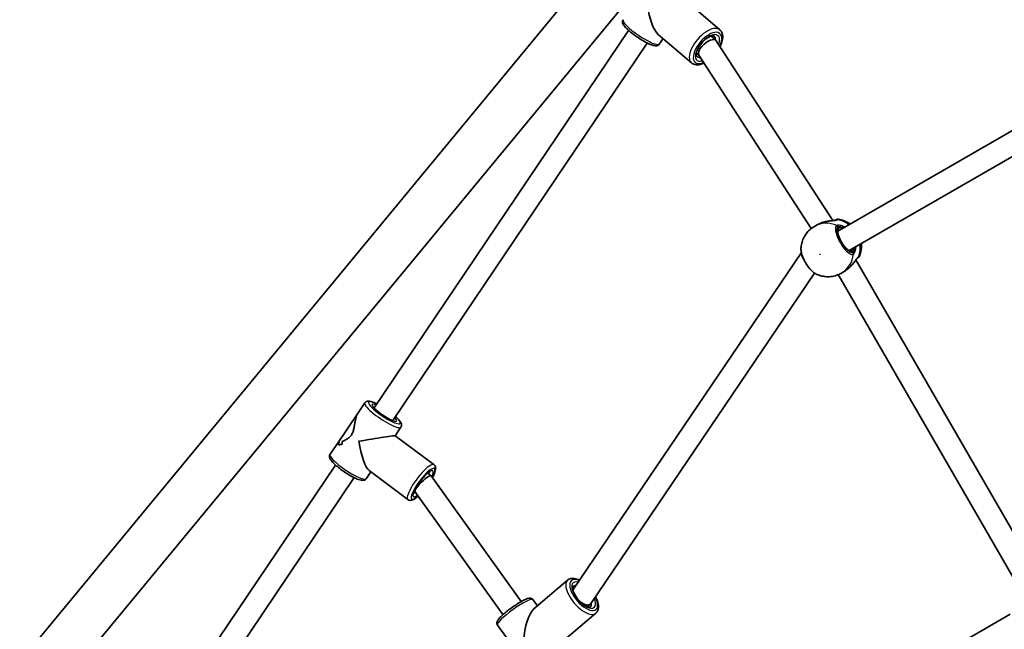
# Model space of a CAD drawing. Units: millimetres. Extents: x -4687 to 4897, y -4281 to 4578.
# Drawn here: x -2749 to -2049, y -924 to -491 of the extents above; entities that cross this region are included whole.
import ezdxf

# ---------------------------------------------------------------- set-up
doc = ezdxf.new("R2010")
doc.units = ezdxf.units.MM
doc.layers.add('Widoczne (ISO)', color=7, linetype='Continuous', lineweight=35)
doc.layers.add('Widoczne wąskie (ISO)', color=7, linetype='Continuous', lineweight=25)

msp = doc.modelspace()

# ---------------------------------------------------------------- linework, layer by layer
at = {"layer": 'Widoczne (ISO)'}
for p, q in [((-3180.67, -1469.59), (-2089.06, -148.28)), ((-3125.36, -1455.56), (-2063.08, -169.74)), ((-2251.34, -497.74), (-2274.79, -477.71)), ((-2316.15, -498.22), (-2496.99, -766.45)), ((-2271.48, -521.31), (-2294.93, -501.27)), ((-2257.55, -502.28), (-2254.15, -505.19)), ((-2302.89, -507.16), (-2483.74, -775.39)), ((-2294.34, -507.9), (-2291.72, -504.02)), ((-2253.83, -505.55), (-2171.01, -633.31)), ((-2267.96, -514.43), (-2266.12, -516)), ((-2266.25, -515.8), (-2186.38, -639.02)), ((-2167.49, -640.77), (-1978.25, -531.51)), ((-2159.49, -654.63), (-1970.25, -545.37)), ((-2184.16, -637.52), (-2182.15, -636.36)), ((-2355.56, -895.41), (-2193.38, -656.07)), ((-2154.73, -661.34), (-2022.42, -890.51)), ((-2343.32, -905.86), (-2184, -670.74)), ((-2165.01, -670.69), (-2163, -669.53)), ((-2167.19, -671.77), (-2037.68, -896.08)), ((-2508.83, -770.58), (-2503.62, -762.85)), ((-2508.83, -770.58), (-2523.06, -791.69)), ((-2481.99, -786.22), (-2477.91, -780.18)), ((-2454.47, -806.77), (-2482, -786.22)), ((-2528.28, -799.42), (-2523.06, -791.69)), ((-2524.39, -807.08), (-2705.23, -1075.31)), ((-2473.02, -831.61), (-2500.55, -811.05)), ((-2511.13, -816.02), (-2691.97, -1084.25)), ((-2502.57, -816.75), (-2499.34, -811.96)), ((-2458.85, -812.86), (-2456.45, -814.66)), ((-2456.38, -814.73), (-2392.4, -904.04)), ((-2468.43, -825.68), (-2467.97, -826.02)), ((-2468, -825.98), (-2405.4, -913.36)), ((-2359.48, -888.82), (-2383.45, -909.2)), ((-2355.76, -895.51), (-2355.45, -895.24)), ((-2380.98, -907.1), (-2384.1, -902.74)), ((-2345.4, -907.7), (-2343.58, -906.15)), ((-2339.4, -912.44), (-2363.37, -932.82)), ((-2044.95, -912.97), (-2287.55, -1053.03)), ((-2402.97, -929.63), (-2409.3, -920.79))]:
    msp.add_line(p, q, dxfattribs=at)
for centre, start, end in [((-2167.42, -634.38), 81.90728, 120), ((-2153.92, -657.76), 300, 338.09272)]:
    msp.add_arc(centre, 2, start, end, dxfattribs=at)
for centre, major_axis, ratio, start_param, end_param in [((-2294.86, -480.95), (-2.92, 21.45), 0.35289, 1.42308, 2.764927), ((-2260.04, -510.67), (-6.07, -5.32), 0.454951, 5.007228, 6.217073), ((-2260.04, -510.67), (-6.07, -5.32), 0.454951, 3.07548, 5.007228), ((-2187.41, -661.51), (-5.57, 5.99), 0.36983, 0.24882, 1.206797), ((-2501.74, -787.79), (-16.29, -9.59), 0.772961, 5.78802, 5.923287), ((-2501.74, -787.79), (16.29, 9.59), 0.772961, 2.646427, 2.781699), ((-2503.1, -789.8), (21.1, 3.58), 0.01839, 0.017521, 1.793072), ((-2503.1, -789.8), (-3.67, 21.61), 0.215347, 1.553276, 2.919317), ((-2504.45, -791.81), (-16.29, -9.59), 0.772961, 5.585419, 5.69722), ((-2504.45, -791.81), (16.29, 9.59), 0.772961, 2.443827, 2.555631), ((-2515.02, -807.49), (-8.29, 14.08), 0.679004, 5.938971, 6.165038), ((-2515.02, -807.49), (8.29, -14.08), 0.679004, 2.797373, 3.023442), ((-2462.19, -820.36), (-5.78, -5.66), 0.197347, 3.111006, 4.947731), ((-2462.19, -820.36), (-5.78, -5.66), 0.197347, 4.947731, 6.252598), ((-2349.44, -900.63), (-6, 5.38), 0.424662, 0.05778, 0.155378), ((-2383.77, -929.81), (2.64, 21.5), 0.313767, 0.328544, 1.717497), ((-2349.44, -900.63), (-6, 5.38), 0.424662, 1.775035, 3.199373)]:
    msp.add_ellipse(centre, major_axis=major_axis, ratio=ratio, start_param=start_param, end_param=end_param, dxfattribs=at)
for points, knots in [([(-2294.34, -507.9), (-2294.56, -508.22), (-2294.85, -508.48), (-2295.49, -508.87), (-2295.84, -508.98), (-2296.73, -509.14), (-2297.23, -509.11), (-2298.96, -508.84), (-2300.31, -508.35), (-2303.05, -507.11), (-2304.32, -506.45), (-2306.9, -504.98), (-2308.2, -504.17), (-2310.75, -502.48), (-2311.99, -501.59), (-2314.32, -499.8), (-2315.4, -498.9), (-2317.33, -497.15), (-2318.16, -496.31), (-2319.58, -494.61), (-2320.16, -493.85), (-2320.47, -492.44), (-2320.51, -492.11), (-2320.42, -491.36), (-2320.29, -490.93), (-2320.04, -490.57)], [5.758804, 5.758804, 5.758804, 5.758804, 5.849878, 5.849878, 5.958583, 5.958583, 6.154983, 6.154983, 6.622457, 6.622457, 6.969497, 6.969497, 7.301593, 7.301593, 7.630602, 7.630602, 7.961679, 7.961679, 8.303472, 8.303472, 8.695223, 8.695223, 8.797041, 8.797041, 8.900396, 8.900396, 8.900396, 8.900396]), ([(-2267.58, -516.75), (-2267.71, -516.64), (-2267.82, -516.49), (-2268.01, -515.85), (-2268.06, -515.37), (-2267.95, -514.23), (-2267.81, -513.59), (-2267.33, -512.17), (-2266.99, -511.38), (-2266.1, -509.75), (-2265.55, -508.9), (-2264.3, -507.27), (-2263.6, -506.47), (-2262.13, -505.04), (-2261.36, -504.4), (-2259.86, -503.34), (-2259.13, -502.93), (-2257.81, -502.34), (-2257.23, -502.17), (-2256.29, -502.02), (-2255.93, -502.04), (-2255.46, -502.15), (-2255.34, -502.22), (-2255.24, -502.31)], [1.799746, 1.799746, 1.799746, 1.799746, 2.113905, 2.113905, 2.410819, 2.410819, 2.680749, 2.680749, 2.963287, 2.963287, 3.256552, 3.256552, 3.554771, 3.554771, 3.852334, 3.852334, 4.143352, 4.143352, 4.421785, 4.421785, 4.690423, 4.690423, 4.941338, 4.941338, 4.941338, 4.941338]), ([(-2251.34, -497.74), (-2250.71, -498.29), (-2250.21, -498.98), (-2249.5, -500.61), (-2249.32, -501.56), (-2249.27, -503.78), (-2249.48, -505.08), (-2250.19, -507.48), (-2250.63, -508.56), (-2251.17, -509.64)], [4.941338, 4.941338, 4.941338, 4.941338, 5.174722, 5.174722, 5.44266, 5.44266, 5.777448, 5.777448, 6.044702, 6.044702, 6.044702, 6.044702]), ([(-2262.63, -521.38), (-2263.56, -521.83), (-2264.49, -522.17), (-2266.69, -522.7), (-2267.95, -522.76), (-2270, -522.28), (-2270.81, -521.88), (-2271.48, -521.31)], [7.2418427, 7.2418427, 7.2418427, 7.2418427, 7.4905151, 7.4905151, 7.835934, 7.835934, 8.0829309, 8.0829309, 8.0829309, 8.0829309]), ([(-2182.15, -636.36), (-2181.95, -636.25), (-2181.76, -636.14), (-2181.36, -635.93), (-2181.16, -635.83), (-2180.75, -635.63), (-2180.54, -635.54), (-2180.12, -635.35), (-2179.91, -635.26), (-2179.48, -635.09), (-2179.27, -635), (-2179.05, -634.92)], [6.0862698, 6.0862698, 6.0862698, 6.0862698, 6.1525228, 6.1525228, 6.2187757, 6.2187757, 6.2850287, 6.2850287, 6.3512817, 6.3512817, 6.4175347, 6.4175347, 6.4175347, 6.4175347]), ([(-2179.05, -634.92), (-2179.02, -634.91), (-2178.99, -634.9), (-2178.94, -634.88), (-2178.91, -634.87), (-2178.85, -634.85), (-2178.82, -634.84), (-2178.76, -634.82), (-2178.73, -634.81), (-2178.68, -634.79), (-2178.65, -634.78), (-2178.62, -634.77)], [0, 0, 0, 0, 0.00861683, 0.00861683, 0.01723366, 0.01723366, 0.02585049, 0.02585049, 0.03446732, 0.03446732, 0.04308415, 0.04308415, 0.04308415, 0.04308415]), ([(-2178.62, -634.77), (-2177.74, -634.47), (-2176.85, -634.24), (-2175.08, -633.86), (-2174.21, -633.71), (-2172.57, -633.49), (-2171.8, -633.4), (-2170.53, -633.25), (-2170, -633.18), (-2169.29, -633.05), (-2169.06, -632.99), (-2168.91, -632.93), (-2168.89, -632.92), (-2168.89, -632.92)], [2.189028, 2.189028, 2.189028, 2.189028, 2.441911, 2.441911, 2.694793, 2.694793, 2.947676, 2.947676, 3.183503, 3.183503, 3.369508, 3.369508, 3.445688, 3.445688, 3.445688, 3.445688]), ([(-2168.42, -632.65), (-2168.42, -632.65), (-2168.44, -632.66), (-2168.54, -632.72), (-2168.68, -632.8), (-2168.89, -632.92)], [2.9257658, 2.9257658, 2.9257658, 2.9257658, 3.0398361, 3.0398361, 3.2646832, 3.2646832, 3.2646832, 3.2646832]), ([(-2158.76, -635.73), (-2160.08, -634.8), (-2161.54, -634.02), (-2164.39, -632.95), (-2165.74, -632.6), (-2167.14, -632.4)], [5.1672509, 5.1672509, 5.1672509, 5.1672509, 5.4308404, 5.4308404, 5.6483024, 5.6483024, 5.6483024, 5.6483024]), ([(-2184.16, -637.52), (-2185.29, -638.18), (-2186.36, -638.95), (-2188.3, -640.68), (-2189.18, -641.64), (-2190.71, -643.7), (-2191.37, -644.8), (-2192.44, -647.08), (-2192.86, -648.26), (-2193.45, -650.64), (-2193.63, -651.85), (-2193.7, -653.05)], [0, 0, 0, 0, 0.1927279, 0.1927279, 0.3854559, 0.3854559, 0.5781838, 0.5781838, 0.7709118, 0.7709118, 0.9636397, 0.9636397, 0.9636397, 0.9636397]), ([(-2167.24, -640.05), (-2167.27, -640.07), (-2167.34, -640.12), (-2167.48, -640.58), (-2167.52, -640.91), (-2167.5, -641.77), (-2167.42, -642.31), (-2167.13, -643.58), (-2166.9, -644.31), (-2166.3, -645.86), (-2165.93, -646.69), (-2165.07, -648.34), (-2164.59, -649.17), (-2163.56, -650.71), (-2163.02, -651.44), (-2161.94, -652.7), (-2161.42, -653.24), (-2160.45, -654.07), (-2160.01, -654.37), (-2159.32, -654.72), (-2159.06, -654.79), (-2158.8, -654.8), (-2158.76, -654.79), (-2158.74, -654.77)], [6.283185, 6.283185, 6.283185, 6.283185, 6.597345, 6.597345, 6.852137, 6.852137, 7.12552, 7.12552, 7.42024, 7.42024, 7.725719, 7.725719, 8.035148, 8.035148, 8.344236, 8.344236, 8.648336, 8.648336, 8.939103, 8.939103, 9.203943, 9.203943, 9.424778, 9.424778, 9.424778, 9.424778]), ([(-2152.06, -658.51), (-2151.3, -656.62), (-2150.86, -654.64), (-2150.66, -651.64), (-2150.67, -650.61), (-2150.76, -649.59)], [3.7764756, 3.7764756, 3.7764756, 3.7764756, 4.0911896, 4.0911896, 4.257527, 4.257527, 4.257527, 4.257527]), ([(-2193.7, -653.05), (-2193.76, -654.08), (-2193.61, -655.17), (-2193.05, -657.45), (-2192.64, -658.63), (-2191.65, -660.97), (-2191.07, -662.12), (-2189.79, -664.35), (-2189.09, -665.41), (-2187.61, -667.39), (-2186.83, -668.29), (-2185.23, -669.86), (-2184.4, -670.53), (-2183.44, -671.08), (-2183.34, -671.13), (-2183.23, -671.19)], [0.43624, 0.43624, 0.43624, 0.43624, 0.83912, 0.83912, 1.222883, 1.222883, 1.586558, 1.586558, 1.946248, 1.946248, 2.309777, 2.309777, 2.691287, 2.691287, 2.738502, 2.738502, 2.738502, 2.738502]), ([(-2153.39, -659.77), (-2153.39, -659.77), (-2153.42, -659.79), (-2153.56, -659.91), (-2153.68, -660.03), (-2154, -660.4), (-2154.23, -660.68), (-2154.8, -661.42), (-2155.16, -661.9), (-2156.01, -663.04), (-2156.52, -663.71), (-2157.64, -665.06), (-2158.25, -665.74), (-2159.22, -666.69), (-2159.53, -666.98), (-2159.86, -667.27)], [0.007754, 0.007754, 0.007754, 0.007754, 0.103589, 0.103589, 0.24214, 0.24214, 0.421242, 0.421242, 0.640178, 0.640178, 0.893061, 0.893061, 1.145944, 1.145944, 1.264414, 1.264414, 1.264414, 1.264414]), ([(-2153.39, -659.77), (-2153.2, -659.66), (-2153.07, -659.58), (-2152.95, -659.51), (-2152.92, -659.5), (-2152.92, -659.5)], [0.0043074, 0.0043074, 0.0043074, 0.0043074, 0.2072029, 0.2072029, 0.3430793, 0.3430793, 0.3430793, 0.3430793]), ([(-2183.23, -671.19), (-2182.16, -671.73), (-2181.02, -672.18), (-2178.66, -672.85), (-2177.43, -673.08), (-2174.92, -673.29), (-2173.64, -673.27), (-2171.09, -672.98), (-2169.82, -672.7), (-2167.34, -671.88), (-2166.14, -671.34), (-2165.01, -670.69)], [2.177953, 2.177953, 2.177953, 2.177953, 2.3706809, 2.3706809, 2.5634088, 2.5634088, 2.7561368, 2.7561368, 2.9488647, 2.9488647, 3.1415927, 3.1415927, 3.1415927, 3.1415927]), ([(-2160.21, -667.57), (-2160.38, -667.71), (-2160.56, -667.86), (-2160.93, -668.14), (-2161.11, -668.28), (-2161.48, -668.55), (-2161.67, -668.68), (-2162.04, -668.94), (-2162.23, -669.06), (-2162.61, -669.3), (-2162.8, -669.42), (-2163, -669.53)], [5.754988, 5.754988, 5.754988, 5.754988, 5.8212443, 5.8212443, 5.8875007, 5.8875007, 5.953757, 5.953757, 6.0200134, 6.0200134, 6.0862698, 6.0862698, 6.0862698, 6.0862698]), ([(-2160.21, -667.57), (-2160.18, -667.55), (-2160.16, -667.53), (-2160.11, -667.49), (-2160.09, -667.47), (-2160.04, -667.43), (-2160.02, -667.41), (-2159.97, -667.37), (-2159.95, -667.35), (-2159.9, -667.31), (-2159.88, -667.29), (-2159.86, -667.27)], [0, 0, 0, 0, 0.00861683, 0.00861683, 0.01723366, 0.01723366, 0.02585049, 0.02585049, 0.03446732, 0.03446732, 0.04308415, 0.04308415, 0.04308415, 0.04308415]), ([(-2495.06, -763.59), (-2495.14, -763.55), (-2495.23, -763.51), (-2496.5, -762.89), (-2497.59, -762.44), (-2499.7, -761.76), (-2500.62, -761.51), (-2502.05, -761.75), (-2502.37, -761.84), (-2503.03, -762.2), (-2503.37, -762.48), (-2503.62, -762.85)], [2.4195407, 2.4195407, 2.4195407, 2.4195407, 2.4426719, 2.4426719, 2.7844647, 2.7844647, 3.1762153, 3.1762153, 3.2780334, 3.2780334, 3.3813892, 3.3813892, 3.3813892, 3.3813892]), ([(-2482.74, -775.63), (-2482.74, -775.63), (-2482.74, -775.63), (-2482.77, -775.63), (-2482.87, -775.62), (-2483.22, -775.55), (-2483.51, -775.47), (-2484.31, -775.19), (-2484.86, -774.96), (-2486.14, -774.36), (-2486.9, -773.97), (-2488.51, -773.05), (-2489.37, -772.52), (-2491.09, -771.4), (-2491.95, -770.8), (-2493.56, -769.6), (-2494.31, -768.99), (-2495.61, -767.87), (-2496.16, -767.35), (-2496.98, -766.48), (-2497.28, -766.12), (-2497.54, -765.72), (-2497.59, -765.62), (-2497.59, -765.62)], [6.323145, 6.323145, 6.323145, 6.323145, 6.347627, 6.347627, 6.489842, 6.489842, 6.691402, 6.691402, 6.949847, 6.949847, 7.240747, 7.240747, 7.544946, 7.544946, 7.853211, 7.853211, 8.160005, 8.160005, 8.458063, 8.458063, 8.729905, 8.729905, 8.905225, 8.905225, 8.905225, 8.905225]), ([(-2508.83, -770.58), (-2508.98, -770.81), (-2509.13, -771.08), (-2509.68, -772.36), (-2510.01, -773.74), (-2510.43, -775.96), (-2510.57, -776.8), (-2510.86, -778.57), (-2511.01, -779.5), (-2511.39, -781.36), (-2511.61, -782.3), (-2512.22, -784.09), (-2512.61, -784.95), (-2513.66, -786.51), (-2514.28, -787.14), (-2515.6, -788.22), (-2516.31, -788.66), (-2517.7, -789.41), (-2518.38, -789.73), (-2519.22, -790.09), (-2519.41, -790.17), (-2519.6, -790.25)], [2.605408, 2.605408, 2.605408, 2.605408, 2.77941, 2.77941, 3.322488, 3.322488, 3.610032, 3.610032, 3.897576, 3.897576, 4.185119, 4.185119, 4.472663, 4.472663, 4.760206, 4.760206, 5.04775, 5.04775, 5.335293, 5.335293, 5.424723, 5.424723, 5.424723, 5.424723]), ([(-2519.6, -790.25), (-2519.41, -790.17), (-2519.22, -790.09), (-2518.38, -789.73), (-2517.7, -789.41), (-2516.31, -788.66), (-2515.6, -788.22), (-2514.28, -787.14), (-2513.66, -786.51), (-2513.14, -785.73), (-2512.61, -784.95), (-2512.22, -784.09), (-2511.61, -782.3), (-2511.39, -781.36), (-2511.01, -779.5), (-2510.86, -778.57), (-2510.57, -776.8), (-2510.43, -775.96), (-2510.01, -773.74), (-2509.68, -772.36), (-2509.13, -771.08), (-2508.98, -770.81), (-2508.83, -770.58)], [7.993265, 7.993265, 7.993265, 7.993265, 8.082695, 8.082695, 8.370238, 8.370238, 8.657782, 8.657782, 8.945325, 8.945325, 8.945325, 9.232869, 9.232869, 9.520412, 9.520412, 9.807956, 9.807956, 10.095499, 10.095499, 10.638578, 10.638578, 10.812579, 10.812579, 10.812579, 10.812579]), ([(-2477.91, -780.18), (-2477.7, -779.86), (-2477.56, -779.49), (-2477.44, -778.74), (-2477.48, -778.38), (-2477.66, -777.5), (-2477.88, -777.05), (-2478.78, -775.54), (-2479.73, -774.48), (-2481.24, -773.04), (-2481.52, -772.78), (-2481.81, -772.53)], [0.2397965, 0.2397965, 0.2397965, 0.2397965, 0.3308709, 0.3308709, 0.4395757, 0.4395757, 0.6359761, 0.6359761, 1.1034494, 1.1034494, 1.201645, 1.201645, 1.201645, 1.201645]), ([(-2521.7, -791.07), (-2522.22, -791.28), (-2522.63, -791.44), (-2522.97, -791.61), (-2523.04, -791.66), (-2523.06, -791.69)], [5.8167936, 5.8167936, 5.8167936, 5.8167936, 6.1659154, 6.1659154, 6.3399168, 6.3399168, 6.3399168, 6.3399168]), ([(-2523.06, -791.69), (-2523.04, -791.66), (-2522.97, -791.61), (-2522.63, -791.44), (-2522.22, -791.28), (-2521.7, -791.07)], [7.0780711, 7.0780711, 7.0780711, 7.0780711, 7.2520725, 7.2520725, 7.6011944, 7.6011944, 7.6011944, 7.6011944]), ([(-2502.57, -816.75), (-2502.79, -817.08), (-2503.08, -817.34), (-2503.73, -817.73), (-2504.08, -817.84), (-2504.96, -818), (-2505.46, -817.96), (-2507.2, -817.7), (-2508.54, -817.21), (-2511.28, -815.97), (-2512.55, -815.31), (-2515.13, -813.84), (-2516.43, -813.03), (-2518.98, -811.33), (-2520.23, -810.44), (-2522.56, -808.66), (-2523.64, -807.76), (-2525.57, -806.01), (-2526.4, -805.16), (-2527.82, -803.46), (-2528.39, -802.71), (-2528.71, -801.29), (-2528.74, -800.96), (-2528.66, -800.21), (-2528.52, -799.79), (-2528.28, -799.42)], [6.043389, 6.043389, 6.043389, 6.043389, 6.134463, 6.134463, 6.243168, 6.243168, 6.439568, 6.439568, 6.907042, 6.907042, 7.254082, 7.254082, 7.586178, 7.586178, 7.915187, 7.915187, 8.246264, 8.246264, 8.588057, 8.588057, 8.979808, 8.979808, 9.081626, 9.081626, 9.184981, 9.184981, 9.184981, 9.184981]), ([(-2454.47, -806.77), (-2454.12, -807.03), (-2453.85, -807.38), (-2453.44, -808.16), (-2453.35, -808.58), (-2453.23, -809.73), (-2453.34, -810.43), (-2453.84, -812.37), (-2454.38, -813.69), (-2455.25, -815.4), (-2455.38, -815.66), (-2455.53, -815.92)], [4.917144, 4.917144, 4.917144, 4.917144, 5.028945, 5.028945, 5.166103, 5.166103, 5.43, 5.43, 5.847931, 5.847931, 5.921205, 5.921205, 5.921205, 5.921205]), ([(-2468.96, -827.53), (-2468.96, -827.53), (-2468.96, -827.53), (-2468.96, -827.49), (-2468.95, -827.38), (-2468.88, -826.98), (-2468.79, -826.65), (-2468.48, -825.77), (-2468.22, -825.18), (-2467.54, -823.79), (-2467.09, -822.98), (-2466.03, -821.26), (-2465.42, -820.35), (-2464.12, -818.53), (-2463.41, -817.63), (-2462.01, -815.95), (-2461.3, -815.17), (-2459.98, -813.83), (-2459.36, -813.27), (-2458.33, -812.44), (-2457.89, -812.15), (-2457.38, -811.87), (-2457.23, -811.83), (-2457.23, -811.83)], [2.038098, 2.038098, 2.038098, 2.038098, 2.061887, 2.061887, 2.214435, 2.214435, 2.420287, 2.420287, 2.67885, 2.67885, 2.968741, 2.968741, 3.27205, 3.27205, 3.579603, 3.579603, 3.88575, 3.88575, 4.183282, 4.183282, 4.455956, 4.455956, 4.654597, 4.654597, 4.654597, 4.654597]), ([(-2465.74, -829.13), (-2466.7, -830), (-2467.61, -830.7), (-2469.01, -831.55), (-2469.52, -831.8), (-2470.49, -832.1), (-2470.93, -832.19), (-2471.94, -832.14), (-2472.54, -831.97), (-2473.02, -831.61)], [7.194888, 7.194888, 7.194888, 7.194888, 7.5396725, 7.5396725, 7.7476959, 7.7476959, 7.9032163, 7.9032163, 8.0587367, 8.0587367, 8.0587367, 8.0587367]), ([(-2359.48, -888.82), (-2358.89, -888.32), (-2358.18, -887.98), (-2356.58, -887.58), (-2355.68, -887.57), (-2353.59, -887.88), (-2352.38, -888.31), (-2351.16, -888.91)], [4.5305457, 4.5305457, 4.5305457, 4.5305457, 4.7501515, 4.7501515, 5.0084318, 5.0084318, 5.3453636, 5.3453636, 5.3453636, 5.3453636]), ([(-2343.29, -907.87), (-2343.35, -907.92), (-2343.44, -907.99), (-2344, -908.03), (-2344.4, -908), (-2345.38, -907.73), (-2345.95, -907.5), (-2347.21, -906.83), (-2347.91, -906.37), (-2349.36, -905.26), (-2350.11, -904.59), (-2351.55, -903.11), (-2352.24, -902.3), (-2353.48, -900.62), (-2354.03, -899.75), (-2354.91, -898.1), (-2355.25, -897.3), (-2355.71, -895.9), (-2355.83, -895.28), (-2355.9, -894.33), (-2355.85, -893.98), (-2355.72, -893.52), (-2355.65, -893.45), (-2355.6, -893.4), (-2355.59, -893.4), (-2355.59, -893.39)], [1.388953, 1.388953, 1.388953, 1.388953, 1.703112, 1.703112, 1.977043, 1.977043, 2.239092, 2.239092, 2.518603, 2.518603, 2.811267, 2.811267, 3.110053, 3.110053, 3.40882, 3.40882, 3.701219, 3.701219, 3.979437, 3.979437, 4.239474, 4.239474, 4.520862, 4.520862, 4.530546, 4.530546, 4.530546, 4.530546]), ([(-2409.3, -920.79), (-2409.5, -920.51), (-2409.63, -920.2), (-2409.77, -919.56), (-2409.76, -919.26), (-2409.67, -918.59), (-2409.55, -918.28), (-2409.01, -917.12), (-2408.41, -916.39), (-2406.84, -914.68), (-2405.87, -913.76), (-2403.74, -911.9), (-2402.61, -910.97), (-2400.23, -909.15), (-2398.99, -908.25), (-2396.52, -906.55), (-2395.28, -905.75), (-2392.91, -904.32), (-2391.78, -903.69), (-2389.69, -902.64), (-2388.74, -902.23), (-2387.35, -901.82), (-2386.85, -901.7), (-2385.96, -901.71), (-2385.63, -901.74), (-2384.91, -902), (-2384.51, -902.24), (-2384.17, -902.65), (-2384.14, -902.69), (-2384.1, -902.74)], [3.616837, 3.616837, 3.616837, 3.616837, 3.686796, 3.686796, 3.767568, 3.767568, 3.896401, 3.896401, 4.278431, 4.278431, 4.647306, 4.647306, 4.981862, 4.981862, 5.310095, 5.310095, 5.63781, 5.63781, 5.969722, 5.969722, 6.319444, 6.319444, 6.538937, 6.538937, 6.648683, 6.648683, 6.746753, 6.746753, 6.758429, 6.758429, 6.758429, 6.758429]), ([(-2339.72, -900.55), (-2339.36, -901.23), (-2339.04, -901.9), (-2338.18, -903.94), (-2337.79, -905.28), (-2337.46, -907.87), (-2337.52, -909.12), (-2338.22, -911.1), (-2338.72, -911.87), (-2339.4, -912.44)], [6.546359, 6.546359, 6.546359, 6.546359, 6.716594, 6.716594, 7.064104, 7.064104, 7.418056, 7.418056, 7.672138, 7.672138, 7.672138, 7.672138])]:
    msp.add_open_spline(points, degree=3, knots=knots, dxfattribs=at)
at = {"layer": 'Widoczne wąskie (ISO)'}
for p, q in [((-2166.93, -638.72), (-2167.46, -637.8)), ((-2156.9, -656.08), (-2157.43, -655.17))]:
    msp.add_line(p, q, dxfattribs=at)
for centre, major_axis, ratio, start_param, end_param in [((-2307.19, -499.23), (12.85, -8.66), 0.19774, 3.141593, 6.283185), ((-2261.41, -509.53), (10.07, 11.78), 0.490792, 0, 3.141593), ((-2260.09, -510.66), (-8.77, -10.26), 0.490792, 2.087455, 7.05423), ((-2260.09, -510.66), (7.47, 8.74), 0.490792, 5.372933, 10.054032), ((-2261.41, -509.53), (6.17, 7.22), 0.490792, 5.717704, 6.283185), ((-2261.41, -509.53), (-6.17, -7.22), 0.490792, 0, 0.478812), ((-2174.58, -654.11), (-9.58, 16.58), 0.939693, 5.375257, 6.283185), ((-2167.9, -634.66), (-1, 1.73), 0.946969, 5.618598, 6.275853), ((-2167.97, -634.7), (-0.92, 1.78), 0.931901, 5.66272, 6.282732), ((-2169.82, -651.36), (9.58, -16.58), 0.939693, 2.001769, 2.477192), ((-2162.18, -646.94), (-4.75, 8.23), 0.34202, 0, 3.141593), ((-2169.08, -638.74), (1.31, -1.51), 0.937596, 1.389379, 2.053975), ((-2168.86, -638.61), (0.7, -1.88), 0.918685, 1.725794, 2.390382), ((-2167.74, -639.19), (0.5, -0.866), 0.939693, 0, 1.570796), ((-2169.82, -651.36), (9.58, -16.58), 0.939693, 0.664401, 1.139824), ((-2174.58, -654.11), (9.58, -16.58), 0.939693, 0, 0.907928), ((-2158.24, -655.64), (-0.5, 0.866), 0.939693, 4.712389, 6.283185), ((-2158.53, -657.02), (-0.65, 1.89), 0.937596, 4.229211, 4.893806), ((-2158.31, -656.89), (-1.28, 1.54), 0.918685, 3.892803, 4.557391), ((-2154.4, -658.04), (1, -1.73), 0.946969, 0.007544, 0.664587), ((-2154.47, -658.08), (1.08, -1.68), 0.931901, 0.000453, 0.620465), ((-2489.67, -769.89), (11.19, -7.55), 0.19774, 2.204635, 7.220143), ((-2490.77, -771.51), (-12.85, 8.66), 0.19774, 0, 3.141593), ((-2489.67, -769.89), (-8.71, 5.87), 0.19774, 5.577942, 10.130021), ((-2515.43, -808.09), (12.85, -8.66), 0.19774, 3.141593, 6.283185), ((-2463.75, -819.19), (9.28, 12.42), 0.232815, 0, 3.141593), ((-2462.19, -820.36), (-8.08, -10.82), 0.232815, 2.165818, 7.111292), ((-2462.19, -820.36), (6.88, 9.21), 0.232815, 5.453853, 10.106442), ((-2463.75, -819.19), (5.68, 7.61), 0.232815, 5.713564, 6.044137), ((-2463.75, -819.19), (-5.68, -7.61), 0.232815, 0.239048, 0.541975), ((-2348.08, -899.48), (8.74, -10.29), 0.45156, 2.398646, 7.367514), ((-2349.44, -900.63), (-10.04, 11.81), 0.45156, 0, 3.141593), ((-2348.08, -899.48), (-7.45, 8.76), 0.45156, 5.69899, 10.381182), ((-2349.44, -900.63), (-6.15, 7.24), 0.45156, 5.886551, 6.283185), ((-2396.7, -911.76), (-12.6, -9.03), 0.161355, 3.141593, 6.283185), ((-2349.44, -900.63), (6.15, -7.24), 0.45156, 0, 0.646018)]:
    msp.add_ellipse(centre, major_axis=major_axis, ratio=ratio, start_param=start_param, end_param=end_param, dxfattribs=at)
msp.add_ellipse((-2180.21, -657.36), major_axis=(0.075, -0.13), ratio=0.939693, dxfattribs=at)
for points, knots in [([(-2182.15, -636.36), (-2181.68, -636.09), (-2181.18, -635.83), (-2180.15, -635.35), (-2179.6, -635.13), (-2179.05, -634.93)], [6.0862698, 6.0862698, 6.0862698, 6.0862698, 6.249703, 6.249703, 6.4175347, 6.4175347, 6.4175347, 6.4175347]), ([(-2179.05, -634.93), (-2179.05, -634.92), (-2179.04, -634.92), (-2177.69, -634.44), (-2176.28, -634.09), (-2173.72, -633.65), (-2172.57, -633.52), (-2170.45, -633.3), (-2169.5, -633.21), (-2168.35, -632.98), (-2168, -632.88), (-2167.75, -632.75)], [2.148581, 2.148581, 2.148581, 2.148581, 2.149908, 2.149908, 2.540044, 2.540044, 2.871378, 2.871378, 3.229571, 3.229571, 3.453442, 3.453442, 3.453442, 3.453442]), ([(-2167.75, -632.75), (-2167.74, -632.75), (-2167.73, -632.74), (-2167.7, -632.73), (-2167.69, -632.72), (-2167.68, -632.71)], [-0.02300051, -0.02300051, -0.02300051, -0.02300051, -0.01150026, -0.01150026, 0, 0, 0, 0]), ([(-2167.68, -632.71), (-2167.44, -632.57), (-2167.28, -632.48), (-2167.16, -632.41), (-2167.14, -632.4), (-2167.14, -632.4)], [-3.2688585, -3.2688585, -3.2688585, -3.2688585, -3.0398361, -3.0398361, -2.9257658, -2.9257658, -2.9257658, -2.9257658]), ([(-2168.44, -636.95), (-2168.75, -637.22), (-2168.96, -637.64), (-2169.26, -639.07), (-2169.18, -640.29), (-2168.51, -643.18), (-2167.91, -644.85), (-2166.28, -648.32), (-2165.22, -650.12), (-2162.89, -653.4), (-2161.6, -654.85), (-2159.17, -656.9), (-2158.03, -657.46), (-2156.99, -657.45), (-2156.82, -657.42), (-2156.66, -657.36)], [-3.174755, -3.174755, -3.174755, -3.174755, -2.86021, -2.86021, -2.356937, -2.356937, -1.842753, -1.842753, -1.299703, -1.299703, -0.725375, -0.725375, -0.129537, -0.129537, 0, 0, 0, 0]), ([(-2168.19, -636.81), (-2168.24, -636.83), (-2168.29, -636.85), (-2168.37, -636.89), (-2168.41, -636.92), (-2168.44, -636.95)], [-0.07008301, -0.07008301, -0.07008301, -0.07008301, -0.03504151, -0.03504151, 0, 0, 0, 0]), ([(-2162.5, -637.89), (-2163.12, -637.58), (-2163.74, -637.33), (-2165.37, -636.8), (-2166.32, -636.66), (-2167.53, -636.65), (-2167.91, -636.71), (-2168.19, -636.81)], [2.6169954, 2.6169954, 2.6169954, 2.6169954, 2.8233931, 2.8233931, 3.1821449, 3.1821449, 3.4063648, 3.4063648, 3.4063648, 3.4063648]), ([(-2156.9, -656.08), (-2157.04, -656.13), (-2157.2, -656.16), (-2158.13, -656.17), (-2159.15, -655.66), (-2161.33, -653.83), (-2162.48, -652.53), (-2164.57, -649.59), (-2165.51, -647.98), (-2166.97, -644.87), (-2167.51, -643.38), (-2168.12, -640.79), (-2168.19, -639.7), (-2167.92, -638.42), (-2167.73, -638.04), (-2167.46, -637.8)], [0, 0, 0, 0, 0.129537, 0.129537, 0.725375, 0.725375, 1.299703, 1.299703, 1.842753, 1.842753, 2.356937, 2.356937, 2.86021, 2.86021, 3.174755, 3.174755, 3.174755, 3.174755]), ([(-2167.46, -637.8), (-2167.43, -637.78), (-2167.4, -637.76), (-2167.34, -637.72), (-2167.3, -637.71), (-2167.27, -637.69)], [0, 0, 0, 0, 0.03504151, 0.03504151, 0.07008301, 0.07008301, 0.07008301, 0.07008301]), ([(-2167.27, -637.69), (-2167.03, -637.61), (-2166.71, -637.58), (-2165.7, -637.62), (-2164.91, -637.79), (-2163.82, -638.2), (-2163.6, -638.29), (-2163.38, -638.4)], [-3.4063648, -3.4063648, -3.4063648, -3.4063648, -3.1821449, -3.1821449, -2.8233931, -2.8233931, -2.7335468, -2.7335468, -2.7335468, -2.7335468]), ([(-2163.96, -638.73), (-2164.32, -638.65), (-2164.67, -638.6), (-2165.87, -638.45), (-2166.56, -638.5), (-2166.93, -638.72)], [5.7181762, 5.7181762, 5.7181762, 5.7181762, 5.8665698, 5.8665698, 6.2734397, 6.2734397, 6.2734397, 6.2734397]), ([(-2183.23, -671.19), (-2183.77, -670.91), (-2184.35, -670.51), (-2186.04, -669.08), (-2187.2, -667.8), (-2189.36, -664.87), (-2190.37, -663.24), (-2191.97, -660.09), (-2192.6, -658.58), (-2193.43, -655.88), (-2193.66, -654.69), (-2193.71, -653.48), (-2193.71, -653.26), (-2193.7, -653.05)], [-2.738502, -2.738502, -2.738502, -2.738502, -2.446576, -2.446576, -1.925821, -1.925821, -1.422771, -1.422771, -0.96552, -0.96552, -0.5364, -0.5364, -0.43624, -0.43624, -0.43624, -0.43624]), ([(-2157.8, -653.65), (-2157.98, -653.97), (-2158.16, -654.23), (-2158.48, -654.58), (-2158.61, -654.7), (-2158.74, -654.77)], [-12.8778326, -12.8778326, -12.8778326, -12.8778326, -12.6933797, -12.6933797, -12.5468793, -12.5468793, -12.5468793, -12.5468793]), ([(-2157.43, -655.17), (-2157.3, -655.09), (-2157.16, -654.97), (-2156.81, -654.54), (-2156.59, -654.17), (-2156.24, -653.39), (-2156.09, -653.01), (-2155.96, -652.59)], [12.5468793, 12.5468793, 12.5468793, 12.5468793, 12.6933797, 12.6933797, 12.9277802, 12.9277802, 13.1021428, 13.1021428, 13.1021428, 13.1021428]), ([(-2156.71, -655.97), (-2156.74, -656), (-2156.77, -656.02), (-2156.84, -656.06), (-2156.87, -656.07), (-2156.9, -656.08)], [0, 0, 0, 0, 0.03504151, 0.03504151, 0.07008301, 0.07008301, 0.07008301, 0.07008301]), ([(-2155.38, -652.26), (-2155.44, -652.92), (-2155.55, -653.53), (-2155.87, -654.63), (-2156.08, -655.1), (-2156.43, -655.68), (-2156.57, -655.85), (-2156.71, -655.97)], [-0.672818, -0.672818, -0.672818, -0.672818, -0.4307707, -0.4307707, -0.165681, -0.165681, 0, 0, 0, 0]), ([(-2156.66, -657.36), (-2156.61, -657.35), (-2156.57, -657.33), (-2156.49, -657.28), (-2156.45, -657.25), (-2156.41, -657.22)], [-0.07008301, -0.07008301, -0.07008301, -0.07008301, -0.03504151, -0.03504151, 0, 0, 0, 0]), ([(-2156.41, -657.22), (-2156.24, -657.08), (-2156.07, -656.87), (-2155.62, -656.2), (-2155.34, -655.64), (-2154.82, -654.13), (-2154.6, -653.11), (-2154.51, -651.92), (-2154.5, -651.83), (-2154.5, -651.75)], [0, 0, 0, 0, 0.165681, 0.165681, 0.4307707, 0.4307707, 0.7633729, 0.7633729, 0.7893694, 0.7893694, 0.7893694, 0.7893694]), ([(-2152.68, -658.87), (-2152.85, -658.98), (-2153.03, -659.14), (-2153.57, -659.7), (-2153.94, -660.17), (-2154.9, -661.46), (-2155.51, -662.34), (-2156.8, -664.03), (-2157.46, -664.84), (-2158.81, -666.3), (-2159.49, -666.96), (-2160.21, -667.56)], [0, 0, 0, 0, 0.164774, 0.164774, 0.428412, 0.428412, 0.76194, 0.76194, 1.048751, 1.048751, 1.304861, 1.304861, 1.304861, 1.304861]), ([(-2152.6, -658.82), (-2152.61, -658.83), (-2152.63, -658.84), (-2152.65, -658.85), (-2152.66, -658.86), (-2152.68, -658.87)], [-0.02300051, -0.02300051, -0.02300051, -0.02300051, -0.01150026, -0.01150026, 0, 0, 0, 0]), ([(-2152.06, -658.51), (-2152.06, -658.51), (-2152.09, -658.53), (-2152.24, -658.61), (-2152.39, -658.7), (-2152.6, -658.82)], [-0.3430793, -0.3430793, -0.3430793, -0.3430793, -0.2072029, -0.2072029, 0, 0, 0, 0])]:
    msp.add_open_spline(points, degree=3, knots=knots, dxfattribs=at)
for points in [[(-2179.05, -634.93), (-2178.91, -634.87), (-2178.76, -634.82), (-2178.62, -634.77)], [(-2167.24, -640.05), (-2166.95, -639.88), (-2166.45, -639.8), (-2165.8, -639.8)], [(-2160.21, -667.56), (-2161.1, -668.3), (-2162.05, -668.98), (-2163, -669.53)], [(-2159.86, -667.27), (-2159.97, -667.37), (-2160.09, -667.47), (-2160.21, -667.56)]]:
    msp.add_open_spline(points, degree=3, dxfattribs=at)

doc.saveas('drawing.dxf')
